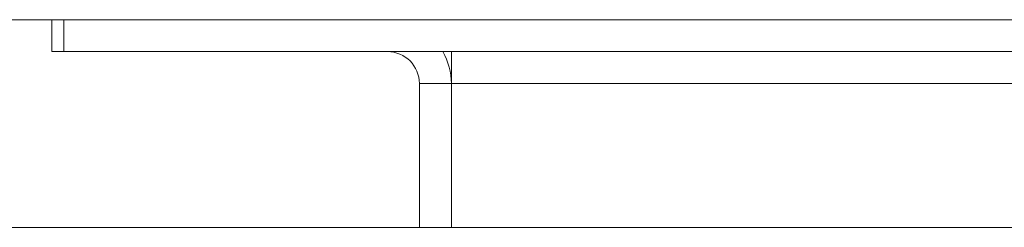
# Model space of a CAD drawing. Units: millimetres. Extents: x 0 to 21725, y -7 to 14850.
# Drawn here: x 3361 to 3484, y 5777 to 5803 of the extents above; entities that cross this region are included whole.
import ezdxf

# ---------------------------------------------------------------- set-up
doc = ezdxf.new("R2010")
doc.units = ezdxf.units.MM
doc.linetypes.add('K5LT_THIN', pattern=[0])
doc.layers.add('DIM', color=6, linetype='Continuous', true_color=0xff00ff)
doc.layers.add('R', color=1, linetype='Continuous', true_color=0xff0000)

msp = doc.modelspace()

# ---------------------------------------------------------------- linework, layer by layer
at = {"layer": 'DIM', "color": 7, "linetype": 'K5LT_THIN', "lineweight": 18}
msp.add_line((3364.53, 5803.4), (2689.75, 5803.4), dxfattribs=at)
at = {"layer": 'R', "color": 7, "linetype": 'K5LT_THIN', "lineweight": 18}
for p, q in [((3364.53, 5799.4), (3364.53, 5803.4)), ((3364.53, 5803.4), (3366.03, 5803.4)), ((3366.03, 5799.4), (3366.03, 5803.4)), ((3366.03, 5803.4), (3548.53, 5803.4)), ((3364.53, 5799.4), (3366.03, 5799.4)), ((3366.03, 5799.4), (3548.53, 5799.4)), ((3414.53, 5799.4), (3414.53, 5795.4)), ((3414.53, 5795.4), (3410.53, 5795.4)), ((3410.53, 5795.4), (3410.53, 5777.4)), ((3414.53, 5795.4), (3414.53, 5777.4)), ((3414.53, 5795.4), (3548.53, 5795.4)), ((4689.53, 5777.4), (3339.53, 5777.4))]:
    msp.add_line(p, q, dxfattribs=at)
for radius, end in [(4, 90), (8, 30)]:
    msp.add_arc((3406.53, 5795.4), radius, 0, end, dxfattribs=at)

doc.saveas('drawing.dxf')
